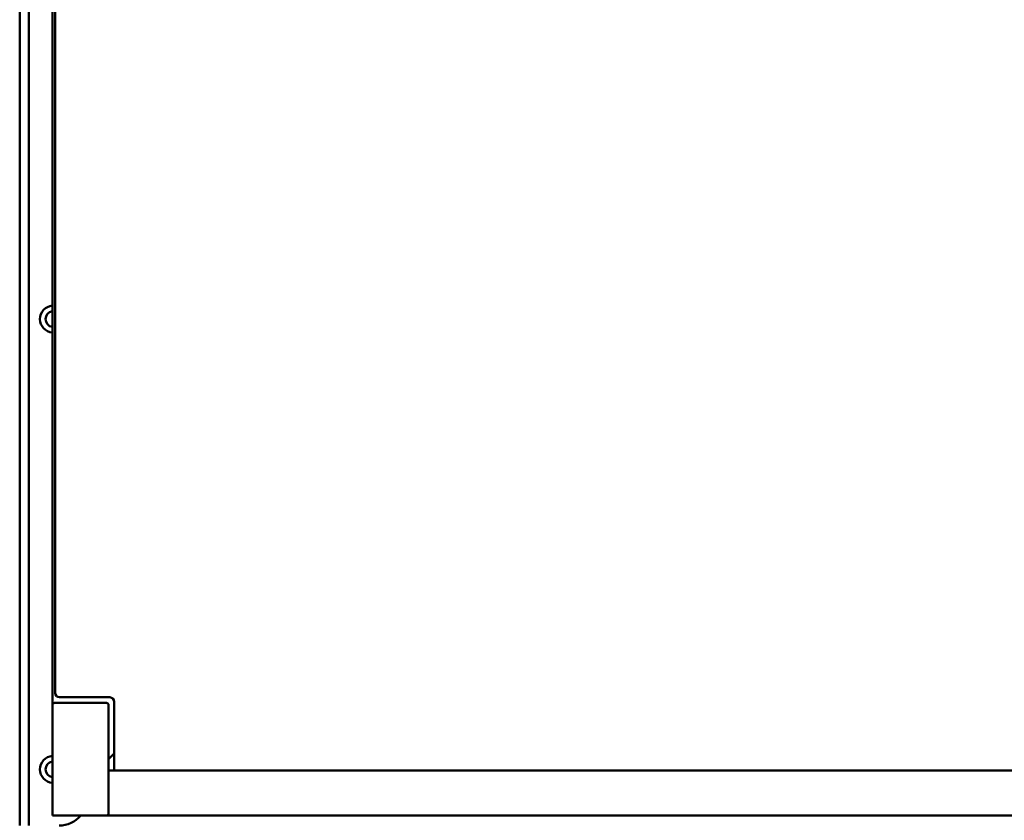
# Model space of a CAD drawing. Units: millimetres. Extents: x 0 to 10500, y -48 to 7425.
# Drawn here: x 2141 to 3016, y 1004 to 1715 of the extents above; entities that cross this region are included whole.
import ezdxf

# ---------------------------------------------------------------- set-up
doc = ezdxf.new("R2010")
doc.units = ezdxf.units.MM
doc.header["$LTSCALE"] = 25
doc.layers.add('Widoczne (ISO)', color=7, linetype='Continuous', lineweight=50)

msp = doc.modelspace()

# ---------------------------------------------------------------- linework, layer by layer
at = {"layer": 'Widoczne (ISO)'}
for p, q in [((2141.158, 1024.348), (2141.158, 2025.848)), ((2149.158, 1024.348), (2149.158, 2025.848)), ((2170.158, 1910.348), (2170.158, 1106.348)), ((2172.658, 1117.348), (2172.658, 1899.348)), ((2221.158, 1113.348), (2176.658, 1113.348)), ((2170.158, 1106.348), (2170.158, 1010.348)), ((2218.158, 1108.348), (2172.158, 1108.348)), ((2220.158, 1048.177), (2220.158, 1106.348)), ((2225.158, 1048.348), (2225.158, 1109.348)), ((2222.158, 1060.348), (2220.158, 1058.348)), ((2220.158, 1058.348), (2222.158, 1060.348)), ((2222.158, 1060.348), (2225.158, 1063.348)), ((2225.158, 1063.348), (2222.158, 1060.348)), ((3530.158, 1048.348), (2220.158, 1048.348)), ((2220.158, 1045.348), (2220.158, 1048.177)), ((2220.158, 1045.348), (2220.158, 1011.348)), ((2141.158, 999.348), (2141.158, 1024.348)), ((2149.158, 1024.348), (2149.158, 999.348)), ((2170.158, 1010.348), (2170.158, 1008.348)), ((2170.158, 1008.348), (2170.744, 1008.934)), ((2170.744, 1008.934), (2170.158, 1008.348)), ((2170.158, 1008.348), (2172.158, 1008.348)), ((2172.158, 1008.348), (2218.158, 1008.348)), ((2218.158, 1008.348), (2220.158, 1008.348)), ((2220.158, 1008.348), (2220.158, 1011.348)), ((3530.158, 1008.348), (2220.158, 1008.348))]:
    msp.add_line(p, q, dxfattribs=at)
for centre, radius, start, end in [((2171.158, 1449.348), 12, 94.780192, 265.219808), ((2171.158, 1449.348), 7, 98.213211, 261.786789), ((2176.658, 1117.348), 4, 180, 270), ((2221.158, 1109.348), 4, 0, 90), ((2172.158, 1106.348), 2, 90, 180), ((2218.158, 1106.348), 2, 0, 90), ((2171.158, 1049.348), 12, 94.780192, 265.219808), ((2171.158, 1049.348), 7, 98.213211, 261.786789), ((2172.158, 1010.348), 2, 180, 270), ((2176.158, 1024.348), 25, 270, 320.20818), ((2218.158, 1010.348), 2, 270, 0)]:
    msp.add_arc(centre, radius, start, end, dxfattribs=at)

doc.saveas('drawing.dxf')
